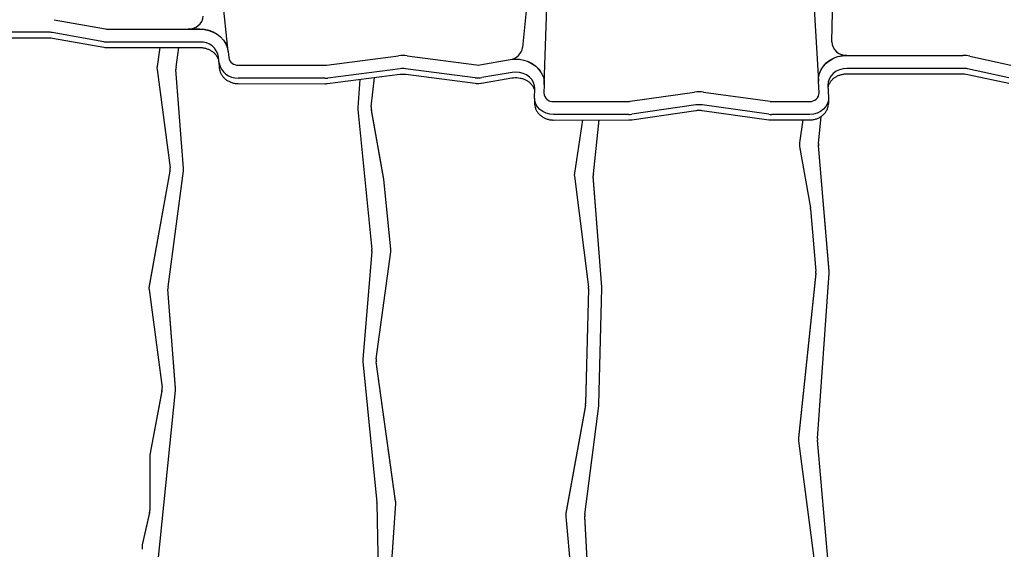
# Model space of a CAD drawing. Units: millimetres. Extents: x 115 to 922, y 144 to 858.
# Drawn here: x 317 to 369, y 506 to 534 of the extents above; entities that cross this region are included whole.
import ezdxf

# ---------------------------------------------------------------- set-up
doc = ezdxf.new("R2010")
doc.units = ezdxf.units.MM
doc.header["$LTSCALE"] = 100
doc.styles.add('SLDTEXTSTYLE0', font='TXT', dxfattribs={"width": 0.75})
doc.dimstyles.new('SLDDIMSTYLE5', dxfattribs={"dimtxt": 15.875, "dimasz": 8, "dimexe": 0, "dimexo": 0.0625, "dimgap": 3.96875, "dimtad": 2, "dimdec": 0, "dimrnd": 1e-09, "dimzin": 12, "dimdsep": 46, "dimtxsty": 'SLDTEXTSTYLE0', "dimblk1": 'DOT', "dimblk2": 'DOT', "dimsah": 1, "dimcen": 0.09, "dimse1": 1, "dimse2": 1, "dimadec": 0, "dimazin": 3, "dimtfac": 1, "dimtdec": 0, "dimtofl": 0, "dimtmove": 0, "dimatfit": 3, "dimldrblk": 'DOT', "dimfxl": 0, "dimfrac": 2, "dimtolj": 1, "dimtzin": 12, "dimarcsym": 0})

# ---------------------------------------------------------------- blocks, each defined once
blk = doc.blocks.new('_Dot')
at = {"color": 0, "linetype": 'ByBlock', "lineweight": -2}
blk.add_line((-0.5, 0), (-1, 0), dxfattribs=at)
at = {"color": 0, "linetype": 'ByBlock', "const_width": 0.5}
blk.add_lwpolyline([(-0.25, 0, 1), (0.25, 0, 1)], format="xyb", close=True, dxfattribs=at)
blk = doc.blocks.new('_D_6')
at = {"color": 7, "linetype": 'Continuous', "lineweight": 18}
blk.add_line((135.713, 353.741), (135.713, 684.714), dxfattribs=at)
at = {"color": 7, "linetype": 'Continuous', "lineweight": 18, "xscale": 8, "yscale": 8}
for p, rotation in [((135.713, 684.714), 90.0000000000004), ((135.713, 353.741), 270.0000000000004)]:
    blk.add_blockref('_Dot', p, dxfattribs=dict(at, rotation=rotation))
at = {"color": 7, "linetype": 'Continuous', "lineweight": 18, "insert": (115.249, 501.633), "char_height": 15.875, "attachment_point": 1, "rotation": 90, "style": 'SLDTEXTSTYLE0'}
blk.add_mtext('331', dxfattribs=at)

msp = doc.modelspace()

# ---------------------------------------------------------------- linework, layer by layer
at = {"color": 7, "linetype": 'Continuous', "lineweight": 25}
for p, q in [((358.251, 542.286), (358.924, 530.795)), ((358.251, 542.281), (358.924, 530.79)), ((327.854, 532.362), (326.987, 540.785)), ((343.948, 538.576), (343.355, 532.575)), ((344.492, 530.627), (344.756, 538.64)), ((344.492, 530.622), (344.756, 538.635)), ((359.623, 532.869), (359.743, 537.239)), ((359.623, 532.864), (359.743, 537.234)), ((318.696, 534.034), (321.406, 533.55)), ((318.394, 533.377), (311.938, 533.377)), ((321.305, 532.876), (318.595, 533.359)), ((321.507, 533.541), (326.36, 533.541)), ((325.748, 533.546), (326.36, 533.546)), ((325.748, 533.546), (325.748, 533.541)), ((325.748, 533.541), (326.36, 533.541)), ((311.938, 533.087), (318.394, 533.087)), ((318.603, 533.069), (321.313, 532.585)), ((326.36, 532.858), (321.507, 532.858)), ((359.622, 532.848), (359.623, 532.864)), ((321.507, 532.568), (326.36, 532.568)), ((324.252, 532.568), (324.113, 531.566)), ((324.252, 532.568), (324.113, 531.572)), ((325.114, 531.531), (325.258, 532.568)), ((327.854, 532.362), (327.854, 532.357)), ((327.854, 532.357), (327.887, 532.038)), ((327.389, 531.749), (327.356, 532.069)), ((327.357, 531.811), (327.356, 531.819)), ((327.357, 531.811), (327.389, 531.491)), ((333.024, 531.64), (336.828, 532.131)), ((337.273, 532.131), (340.929, 531.653)), ((341.102, 531.657), (342.698, 531.933)), ((342.698, 531.938), (342.698, 531.933)), ((360.422, 532.16), (360.422, 532.155)), ((360.422, 532.155), (366.528, 532.155)), ((366.891, 532.116), (369.055, 531.648)), ((324.107, 531.491), (324.107, 531.484)), ((324.112, 531.407), (324.797, 526.237)), ((325.507, 526.201), (325.11, 531.411)), ((325.507, 526.195), (325.11, 531.405)), ((327.389, 531.491), (327.389, 531.499)), ((328.384, 531.643), (332.949, 531.636)), ((333.092, 530.671), (336.896, 531.162)), ((336.902, 531.453), (333.097, 530.962)), ((340.854, 530.975), (337.198, 531.453)), ((337.204, 531.162), (340.86, 530.685)), ((342.796, 531.259), (341.2, 530.982)), ((366.528, 531.472), (360.422, 531.472)), ((360.422, 531.182), (366.528, 531.182)), ((368.934, 530.978), (366.77, 531.446)), ((366.779, 531.155), (368.943, 530.687)), ((332.948, 530.953), (328.383, 530.96)), ((328.383, 530.67), (332.948, 530.662)), ((334.785, 530.89), (334.681, 529.408)), ((334.785, 530.89), (334.681, 529.415)), ((335.389, 529.451), (335.566, 530.991)), ((341.192, 530.691), (342.789, 530.968)), ((344.492, 530.622), (344.477, 530.17)), ((344.492, 530.627), (344.492, 530.622)), ((358.924, 530.795), (358.924, 530.79)), ((358.96, 530.187), (358.924, 530.79)), ((343.977, 529.932), (343.992, 530.385)), ((349.019, 529.736), (352.394, 530.221)), ((352.876, 530.222), (356.388, 529.736)), ((359.424, 530.562), (359.459, 529.959)), ((343.977, 529.908), (343.977, 529.658)), ((344.977, 529.725), (348.938, 529.73)), ((356.468, 529.73), (358.461, 529.732)), ((359.46, 529.665), (359.46, 529.915)), ((334.679, 529.373), (334.679, 529.367)), ((334.682, 529.309), (335.417, 521.932)), ((336.052, 525.631), (335.394, 529.285)), ((336.052, 525.625), (335.394, 529.279)), ((349.094, 528.768), (352.469, 529.253)), ((352.476, 529.544), (349.101, 529.059)), ((356.309, 529.058), (352.797, 529.545)), ((352.804, 529.254), (356.316, 528.768)), ((348.939, 529.047), (344.978, 529.042)), ((344.978, 528.751), (348.939, 528.757)), ((346.507, 528.754), (346.08, 525.95)), ((346.506, 528.754), (346.08, 525.957)), ((347.076, 525.913), (347.388, 528.755)), ((358.461, 529.049), (356.468, 529.047)), ((356.468, 528.757), (358.461, 528.759)), ((358.098, 528.759), (357.924, 527.552)), ((358.098, 528.759), (357.924, 527.558)), ((358.918, 527.509), (359.057, 528.939)), ((357.918, 527.474), (357.918, 527.468)), ((357.927, 527.366), (358.497, 524.121)), ((359.489, 520.79), (358.918, 527.408)), ((359.489, 520.783), (358.918, 527.402)), ((324.793, 526.061), (323.699, 520.019)), ((324.793, 526.054), (323.699, 520.013)), ((324.693, 519.966), (325.503, 526.073)), ((325.508, 526.15), (325.508, 526.157)), ((336.052, 525.625), (336.052, 525.631)), ((336.418, 521.958), (336.052, 525.631)), ((336.418, 521.952), (336.052, 525.625)), ((346.073, 525.868), (346.073, 525.861)), ((346.078, 525.788), (346.814, 519.956)), ((347.517, 519.958), (347.074, 525.811)), ((347.517, 519.952), (347.074, 525.805)), ((358.504, 524.07), (358.787, 520.79)), ((335.417, 521.831), (334.938, 516.156)), ((335.417, 521.824), (334.938, 516.15)), ((335.647, 516.18), (336.415, 521.814)), ((336.42, 521.893), (336.42, 521.9)), ((358.786, 520.684), (357.873, 512.014)), ((358.786, 520.678), (357.873, 512.007)), ((358.871, 511.989), (359.49, 520.691)), ((359.492, 520.733), (359.492, 520.739)), ((323.689, 519.914), (323.689, 519.907)), ((323.694, 519.83), (324.377, 514.673)), ((325.087, 514.633), (324.69, 519.85)), ((325.087, 514.626), (324.69, 519.844)), ((346.818, 519.874), (346.666, 513.823)), ((346.818, 519.868), (346.666, 513.817)), ((347.365, 513.77), (347.519, 519.893)), ((347.519, 519.907), (347.519, 519.914)), ((334.936, 516.107), (334.936, 516.1)), ((334.939, 516.042), (335.678, 508.622)), ((336.671, 508.7), (335.647, 516.025)), ((336.671, 508.694), (335.647, 516.018)), ((325.089, 514.582), (325.089, 514.588)), ((324.372, 514.493), (323.74, 511.13)), ((324.372, 514.487), (323.74, 511.123)), ((324.17, 505.555), (325.086, 514.522)), ((346.657, 513.733), (345.631, 508.048)), ((346.657, 513.727), (345.631, 508.042)), ((346.626, 507.994), (347.36, 513.71)), ((357.87, 511.952), (357.87, 511.946)), ((357.875, 511.869), (358.738, 505.286)), ((359.445, 505.269), (358.872, 511.903)), ((359.445, 505.263), (358.872, 511.897)), ((323.73, 511.02), (323.73, 511.014)), ((323.73, 511.014), (323.732, 508.211)), ((335.681, 508.575), (335.812, 501.812)), ((336.45, 505.253), (336.676, 508.572)), ((336.677, 508.612), (336.677, 508.619)), ((323.718, 508.088), (323.339, 506.393)), ((323.718, 508.081), (323.339, 506.387)), ((345.622, 507.944), (345.622, 507.937)), ((345.625, 507.883), (346.32, 500.422)), ((347.026, 500.384), (346.622, 507.894)), ((347.026, 500.378), (346.622, 507.887)), ((323.325, 506.264), (323.325, 506.257))]:
    msp.add_line(p, q, dxfattribs=at)
at = {"color": 7, "linetype": 'Continuous', "lineweight": 25, "flags": 128}
for points in [[(326.36, 533.546), (326.606, 533.528), (326.845, 533.476), (327.071, 533.39), (327.278, 533.274), (327.46, 533.13), (327.612, 532.962), (327.731, 532.774), (327.812, 532.573), (327.854, 532.362)], [(326.36, 533.541), (326.606, 533.523), (326.845, 533.471), (327.071, 533.385), (327.278, 533.269), (327.46, 533.125), (327.612, 532.957), (327.731, 532.769), (327.812, 532.568), (327.854, 532.357)], [(326.36, 533.541), (326.606, 533.523), (326.845, 533.471), (327.071, 533.385), (327.278, 533.269), (327.46, 533.125), (327.612, 532.957), (327.731, 532.769), (327.812, 532.568), (327.854, 532.357)], [(342.698, 531.938), (342.941, 531.963), (343.186, 531.953), (343.425, 531.908), (343.653, 531.831), (343.863, 531.722), (344.05, 531.586), (344.209, 531.424), (344.335, 531.243), (344.426, 531.046), (344.479, 530.839), (344.492, 530.627)], [(342.698, 531.933), (342.941, 531.958), (343.186, 531.948), (343.425, 531.903), (343.653, 531.826), (343.863, 531.717), (344.05, 531.581), (344.209, 531.419), (344.335, 531.238), (344.426, 531.041), (344.479, 530.834), (344.492, 530.622)], [(342.698, 531.933), (342.941, 531.958), (343.186, 531.948), (343.425, 531.903), (343.653, 531.826), (343.863, 531.717), (344.05, 531.581), (344.209, 531.419), (344.335, 531.238), (344.426, 531.041), (344.479, 530.834), (344.492, 530.66)], [(358.922, 530.856), (358.932, 531.001), (358.978, 531.207), (359.062, 531.404), (359.183, 531.587), (359.335, 531.751), (359.516, 531.891), (359.721, 532.004), (359.944, 532.087), (360.18, 532.138), (360.422, 532.155)], [(358.924, 530.795), (358.932, 531.006), (358.978, 531.212), (359.062, 531.409), (359.183, 531.592), (359.335, 531.756), (359.516, 531.896), (359.721, 532.009), (359.944, 532.092), (360.18, 532.143), (360.422, 532.16)], [(358.924, 530.79), (358.932, 531.001), (358.978, 531.207), (359.062, 531.404), (359.183, 531.587), (359.335, 531.751), (359.516, 531.891), (359.721, 532.004), (359.944, 532.087), (360.18, 532.138), (360.422, 532.155)], [(343.992, 530.385), (343.978, 530.557), (343.924, 530.723), (343.834, 530.877), (343.71, 531.012), (343.558, 531.124), (343.383, 531.207), (343.193, 531.258), (342.995, 531.276), (342.796, 531.259)], [(360.422, 531.472), (360.221, 531.454), (360.028, 531.402), (359.851, 531.317), (359.698, 531.203), (359.574, 531.064), (359.485, 530.907), (359.434, 530.737), (359.424, 530.562)], [(344.978, 529.042), (344.779, 529.059), (344.588, 529.11), (344.413, 529.192), (344.26, 529.304), (344.136, 529.439), (344.045, 529.593), (343.991, 529.76), (343.977, 529.932)], [(359.459, 529.959), (359.449, 529.784), (359.398, 529.615), (359.309, 529.457), (359.185, 529.319), (359.032, 529.205), (358.855, 529.119), (358.662, 529.067), (358.461, 529.049)], [(346.818, 519.889), (346.818, 519.885), (346.818, 519.874)]]:
    msp.add_lwpolyline(points, dxfattribs=at)
at = {"color": 7, "linetype": 'Continuous', "lineweight": 25}
for centre, radius, start, end in [((325.797, 534.3), 0.756, 266.3412, 353.9462), ((318.394, 532.228), 1.149, 79.8911, 90.0103), ((321.507, 534.115), 0.575, 259.8911, 270.0103), ((321.507, 534.007), 1.149, 259.8911, 270.0103), ((326.415, 531.904), 0.955, 9.9196, 93.3066), ((360.371, 532.907), 0.749, 182.9061, 273.9501), ((342.606, 532.691), 0.758, 276.9432, 351.255), ((328.33, 531.913), 0.955, 189.9106, 273.2097), ((328.357, 532.12), 0.477, 189.9106, 273.2097), ((337.049, 530.416), 1.729, 82.5665, 97.3444), ((341.004, 532.224), 0.576, 262.5623, 279.8042), ((366.528, 530.435), 1.721, 77.8227, 90.0179), ((324.696, 531.491), 0.589, 172.0468, 179.9955), ((324.695, 531.484), 0.588, 172.0444, 187.5569), ((325.696, 531.45), 0.588, 172.0434, 184.3557), ((325.695, 531.456), 0.587, 180.0009, 184.3598), ((332.95, 532.212), 0.576, 269.9022, 277.3465), ((337.049, 530.31), 1.153, 82.5665, 97.3444), ((366.528, 530.325), 1.147, 77.8227, 90.0179), ((332.95, 532.104), 1.152, 269.9022, 277.3465), ((341.004, 532.117), 1.152, 262.5623, 279.8042), ((344.944, 530.191), 0.468, 182.6201, 274.0593), ((352.639, 528.51), 1.729, 82.1248, 98.1652), ((358.494, 530.197), 0.466, 265.9467, 358.7836), ((348.937, 530.306), 0.576, 270.0732, 278.1688), ((356.467, 530.306), 0.576, 262.1224, 270.0564), ((335.267, 529.373), 0.587, 175.9647, 179.9994), ((335.267, 529.367), 0.587, 175.9656, 185.6912), ((335.973, 529.383), 0.589, 173.4139, 190.2365), ((335.975, 529.39), 0.59, 180.0121, 190.2262), ((352.639, 528.403), 1.153, 82.1248, 98.1652), ((348.937, 530.198), 1.151, 270.0732, 278.1688), ((356.467, 530.199), 1.151, 262.1224, 270.0564), ((358.507, 527.474), 0.589, 171.7752, 179.9939), ((358.507, 527.468), 0.589, 171.776, 189.9975), ((359.503, 527.452), 0.587, 174.4482, 184.9384), ((359.503, 527.459), 0.588, 180.0014, 184.9381), ((324.213, 526.159), 0.589, 349.7026, 7.5511), ((324.212, 526.166), 0.59, 349.7145, 359.9861), ((324.92, 526.15), 0.588, 352.4308, 4.3566), ((324.921, 526.157), 0.587, 0.001, 4.3598), ((346.662, 525.868), 0.589, 171.3161, 179.9936), ((346.661, 525.861), 0.588, 171.3112, 187.1973), ((347.66, 525.849), 0.588, 173.7177, 184.3301), ((347.66, 525.855), 0.587, 180.0008, 184.3315), ((357.913, 524.019), 0.593, 4.9412, 9.975), ((334.832, 521.874), 0.587, 355.1729, 5.6911), ((334.832, 521.88), 0.588, 355.1729, 359.9987), ((335.833, 521.893), 0.588, 352.2197, 5.6878), ((335.833, 521.9), 0.588, 0.0018, 5.6897), ((358.202, 520.739), 0.588, 353.9835, 4.938), ((358.904, 520.739), 0.588, 0.0015, 4.938), ((358.904, 520.733), 0.587, 355.9304, 4.9392), ((358.202, 520.746), 0.588, 353.9857, 359.9974), ((324.279, 519.914), 0.59, 169.7122, 179.9885), ((324.278, 519.907), 0.589, 169.7026, 187.5507), ((325.276, 519.889), 0.588, 172.4308, 184.3566), ((325.275, 519.895), 0.587, 180.001, 184.3598), ((346.23, 519.882), 0.588, 358.5634, 7.199), ((346.932, 519.914), 0.587, 0.0011, 4.3312), ((346.932, 519.907), 0.587, 358.5596, 4.3318), ((335.524, 516.107), 0.588, 175.1729, 179.9987), ((335.524, 516.1), 0.587, 175.1729, 185.6911), ((336.229, 516.1), 0.588, 172.2216, 187.9754), ((336.23, 516.106), 0.589, 180.0044, 187.9733), ((323.794, 514.596), 0.589, 349.3255, 7.5493), ((323.792, 514.602), 0.591, 349.3392, 359.9843), ((324.502, 514.582), 0.587, 354.1624, 4.3592), ((324.502, 514.588), 0.587, 0.0008, 4.3599), ((346.075, 513.838), 0.591, 349.7618, 358.5468), ((346.075, 513.832), 0.591, 349.7618, 358.5468), ((346.776, 513.785), 0.589, 352.6761, 358.5546), ((358.458, 511.952), 0.588, 173.9854, 179.9977), ((358.458, 511.946), 0.588, 173.986, 187.4801), ((359.457, 511.947), 0.587, 175.9304, 184.9392), ((359.457, 511.954), 0.588, 180.0012, 184.9383), ((324.321, 511.02), 0.591, 169.3384, 180.0314), ((324.321, 511.014), 0.591, 169.3384, 180.0314), ((335.093, 508.563), 0.588, 1.1112, 5.6883), ((336.088, 508.619), 0.589, 0.0058, 7.9719), ((336.089, 508.612), 0.588, 356.1093, 7.9763), ((323.14, 508.217), 0.592, 347.3538, 0.0213), ((323.14, 508.211), 0.592, 347.3538, 0.0213), ((346.212, 507.944), 0.59, 169.7565, 179.988), ((346.211, 507.937), 0.589, 169.7472, 185.3196), ((347.209, 507.919), 0.588, 172.6706, 183.0754), ((347.208, 507.925), 0.587, 180.0003, 183.0796), ((323.916, 506.264), 0.592, 167.3492, 179.9797), ((323.915, 506.257), 0.59, 167.3332, 190.1224)]:
    msp.add_arc(centre, radius, start, end, dxfattribs=at)
for points, knots in [([(318.394, 533.087), (318.422, 533.087), (318.492, 533.085), (318.562, 533.075), (318.603, 533.069)], [0, 0, 0, 0, 0.402298, 1, 1, 1, 1]), ([(321.313, 532.585), (321.348, 532.579), (321.413, 532.569), (321.478, 532.568), (321.507, 532.568)], [0, 0, 0, 0, 0.546551, 1, 1, 1, 1]), ([(326.36, 532.568), (326.388, 532.567), (326.475, 532.565), (326.619, 532.543), (326.784, 532.494), (326.935, 532.421), (327.069, 532.329), (327.18, 532.22), (327.267, 532.097), (327.327, 531.966), (327.35, 531.869), (327.356, 531.817), (327.357, 531.811)], [0, 0, 0, 0, 0.055859, 0.170912, 0.285964, 0.401007, 0.51624, 0.632004, 0.748815, 0.867338, 0.98439, 1, 1, 1, 1]), ([(327.389, 531.491), (327.394, 531.457), (327.407, 531.368), (327.454, 531.232), (327.535, 531.089), (327.642, 530.962), (327.772, 530.854), (327.922, 530.767), (328.087, 530.706), (328.243, 530.675), (328.343, 530.671), (328.383, 530.67)], [0, 0, 0, 0, 0.077383, 0.195237, 0.313225, 0.43189, 0.551551, 0.672294, 0.794026, 0.916564, 1, 1, 1, 1]), ([(336.896, 531.162), (336.924, 531.165), (337.01, 531.175), (337.114, 531.173), (337.188, 531.164), (337.204, 531.162)], [0, 0, 0, 0, 0.274852, 0.841623, 1, 1, 1, 1]), ([(359.431, 530.437), (359.434, 530.466), (359.443, 530.545), (359.492, 530.667), (359.573, 530.798), (359.682, 530.916), (359.813, 531.015), (359.963, 531.094), (360.127, 531.149), (360.283, 531.178), (360.382, 531.181), (360.422, 531.182)], [0, 0, 0, 0, 0.077045, 0.202706, 0.326349, 0.447641, 0.567039, 0.68516, 0.802494, 0.919357, 1, 1, 1, 1]), ([(366.528, 531.182), (366.556, 531.181), (366.641, 531.18), (366.724, 531.165), (366.779, 531.155)], [0, 0, 0, 0, 0.334425, 1, 1, 1, 1]), ([(332.948, 530.662), (332.984, 530.663), (333.032, 530.664), (333.079, 530.67), (333.092, 530.671)], [0, 0, 0, 0, 0.7414783, 1, 1, 1, 1]), ([(340.86, 530.685), (340.896, 530.681), (340.991, 530.671), (341.102, 530.677), (341.177, 530.689), (341.192, 530.691)], [0, 0, 0, 0, 0.3202002, 0.8589289, 1, 1, 1, 1]), ([(342.789, 530.968), (342.816, 530.972), (342.902, 530.985), (343.048, 530.988), (343.222, 530.967), (343.389, 530.922), (343.543, 530.853), (343.68, 530.764), (343.795, 530.657), (343.887, 530.536), (343.951, 530.405), (343.983, 530.299), (343.986, 530.237), (343.987, 530.223)], [0, 0, 0, 0, 0.048985, 0.150071, 0.251147, 0.352107, 0.453039, 0.5541, 0.655567, 0.757865, 0.861563, 0.967235, 1, 1, 1, 1]), ([(343.977, 529.685), (343.977, 529.65), (343.978, 529.561), (344.006, 529.42), (344.067, 529.269), (344.156, 529.13), (344.271, 529.008), (344.407, 528.906), (344.562, 528.827), (344.731, 528.774), (344.872, 528.753), (344.955, 528.752), (344.978, 528.751)], [0, 0, 0, 0, 0.071475, 0.180272, 0.288936, 0.397908, 0.507618, 0.618292, 0.729952, 0.842476, 0.955691, 1, 1, 1, 1]), ([(358.461, 528.759), (358.497, 528.76), (358.592, 528.763), (358.746, 528.792), (358.915, 528.852), (359.069, 528.939), (359.204, 529.051), (359.314, 529.183), (359.396, 529.331), (359.446, 529.49), (359.461, 529.603), (359.46, 529.662), (359.46, 529.666)], [0, 0, 0, 0, 0.068946, 0.185207, 0.301814, 0.418464, 0.53485, 0.650581, 0.765279, 0.878718, 0.990938, 1, 1, 1, 1]), ([(352.469, 529.253), (352.497, 529.256), (352.583, 529.267), (352.696, 529.267), (352.779, 529.257), (352.804, 529.254)], [0, 0, 0, 0, 0.253229, 0.775529, 1, 1, 1, 1]), ([(348.939, 528.757), (348.974, 528.758), (349.026, 528.759), (349.078, 528.766), (349.094, 528.768)], [0, 0, 0, 0, 0.682063, 1, 1, 1, 1]), ([(356.316, 528.768), (356.351, 528.763), (356.402, 528.758), (356.453, 528.757), (356.468, 528.757)], [0, 0, 0, 0, 0.696076, 1, 1, 1, 1])]:
    msp.add_open_spline(points, degree=3, knots=knots, dxfattribs=at)

# ---------------------------------------------------------------- dimensions: what is measured, and where the dimension line sits
at = {"color": 7, "linetype": 'Continuous', "lineweight": 18}
dim = msp.add_linear_dim(base=(135.713, 684.714), p1=(619.055, 353.741), p2=(588.766, 684.714), angle=90, dimstyle='SLDDIMSTYLE5', dxfattribs=at)
dim.commit()
dim.dimension.update_dxf_attribs({"geometry": '_D_6', "text_midpoint": (135.713, 519.227), "dimtype": 160})

doc.saveas('drawing.dxf')
